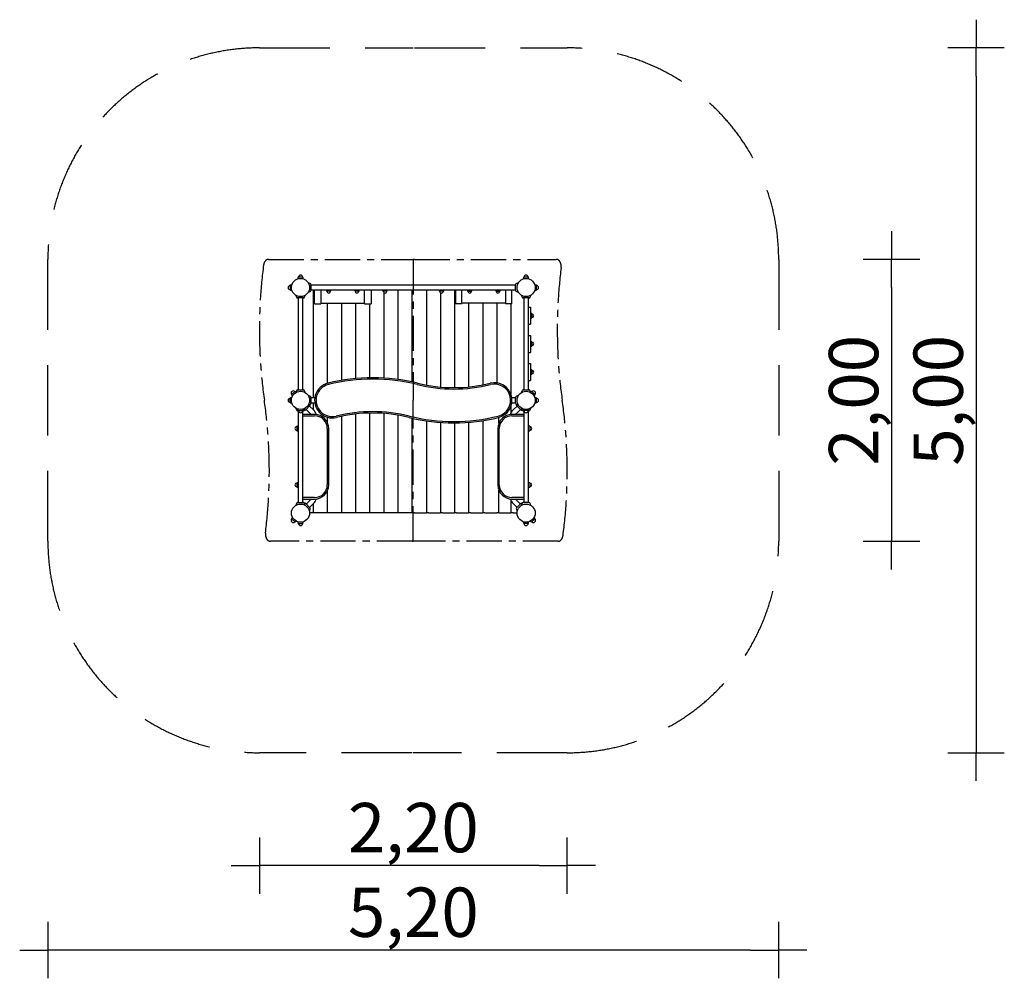
# Model space of a CAD drawing. Extents: x -1992 to 4992, y -3300 to 3500.
import ezdxf

# ---------------------------------------------------------------- set-up
doc = ezdxf.new("R2010")
doc.units = 0
doc.header["$MEASUREMENT"] = 0
doc.linetypes.add('MITTE', pattern=[2, 1.25, -0.25, 0.25, -0.25])
doc.linetypes.add('VERDECKT', pattern=[0.375, 0.25, -0.125])
doc.layers.get('DEFPOINTS').update_dxf_attribs({"linetype": 'CONTINUOUS'})
for name, color, linetype in [('B', 3, 'CONTINUOUS'), ('DACH', 4, 'MITTE'), ('PV-927', 7, 'CONTINUOUS'), ('SICHERHEIT', 1, 'VERDECKT')]:
    doc.layers.add(name, color=color, linetype=linetype)
doc.styles.add('KATALOG', font='swissl.ttf')
doc.dimstyles.new('KATALOG', dxfattribs={"dimscale": 200, "dimtxt": 1.75, "dimasz": 1, "dimexe": 0, "dimexo": 0, "dimgap": 0.3, "dimtad": 1, "dimlfac": 0.001, "dimzin": 0, "dimdsep": 46, "dimtxsty": 'KATALOG', "dimblk1": 'KATPFEIL', "dimblk2": 'KATPFEIL', "dimsah": 1, "dimcen": 1, "dimse1": 1, "dimse2": 1, "dimclrd": 256, "dimclre": 256, "dimclrt": 3, "dimadec": 0, "dimazin": 0, "dimtfac": 1, "dimtdec": 4, "dimtmove": 0, "dimatfit": 3, "dimldrblk": 'KATPFEIL', "dimfxl": 0, "dimtvp": 1, "dimtolj": 1, "dimtzin": 0, "dimarcsym": 0})

# ---------------------------------------------------------------- blocks, each defined once
blk = doc.blocks.new('KATPFEIL')
at = {"layer": 'B', "ltscale": 1000}
for p, q in [((0, -1), (0, 1)), ((-1, 0), (0, 0)), ((1, 0), (0, 0))]:
    blk.add_line(p, q, dxfattribs=at)
blk = doc.blocks.new('*D1')
at = {"layer": 'B', "lineweight": -2, "ltscale": 100}
blk.add_line((4791.8, 3100), (4791.8, -1500), dxfattribs=at)
at = {"layer": 'DEFPOINTS', "color": 0, "ltscale": 100}
for p in [(1350.5, 3300, 1800), (1345.9, -1700, 1800), (4791.8, -1700)]:
    blk.add_point(p, dxfattribs=at)
at = {"layer": 'B', "lineweight": -2, "ltscale": 100, "xscale": 200, "yscale": 200, "zscale": 200}
for p, rotation in [((4791.8, 3300), 90), ((4791.8, -1700), 270)]:
    blk.add_blockref('KATPFEIL', p, dxfattribs=dict(at, rotation=rotation))
at = {"layer": 'B', "color": 3, "ltscale": 100, "insert": (4522.9, 800), "char_height": 350, "attachment_point": 5, "rotation": 90, "style": 'KATALOG'}
blk.add_mtext('\\A1;5,00', dxfattribs=at)
blk = doc.blocks.new('*D2')
at = {"layer": 'B', "lineweight": -2, "ltscale": 100}
blk.add_line((4191.8, 1600), (4191.8, 0), dxfattribs=at)
at = {"layer": 'DEFPOINTS', "color": 0, "ltscale": 100}
for p in [(1813.7, 1800, 1800), (1827.2, -200, 1800), (4191.8, -200)]:
    blk.add_point(p, dxfattribs=at)
at = {"layer": 'B', "lineweight": -2, "ltscale": 100, "xscale": 200, "yscale": 200, "zscale": 200}
for p, rotation in [((4191.8, 1800), 90), ((4191.8, -200), 270)]:
    blk.add_blockref('KATPFEIL', p, dxfattribs=dict(at, rotation=rotation))
at = {"layer": 'B', "color": 3, "ltscale": 100, "insert": (3922.9, 800), "char_height": 350, "attachment_point": 5, "rotation": 90, "style": 'KATALOG'}
blk.add_mtext('\\A1;2,00', dxfattribs=at)
blk = doc.blocks.new('*D3')
at = {"layer": 'B', "lineweight": -2, "ltscale": 100}
blk.add_line((1691.8, -2500), (-91.7, -2500), dxfattribs=at)
at = {"layer": 'DEFPOINTS', "color": 0, "ltscale": 100}
for p in [(-291.7, 1279.4, 1800), (1891.8, 300, 1800), (-291.7, -2500)]:
    blk.add_point(p, dxfattribs=at)
at = {"layer": 'B', "lineweight": -2, "ltscale": 100, "xscale": 200, "yscale": 200, "zscale": 200, "rotation": 180}
blk.add_blockref('KATPFEIL', (-291.7, -2500), dxfattribs=at)
at = {"layer": 'B', "lineweight": -2, "ltscale": 100, "xscale": 200, "yscale": 200, "zscale": 200}
blk.add_blockref('KATPFEIL', (1891.8, -2500), dxfattribs=at)
at = {"layer": 'B', "color": 3, "ltscale": 100, "insert": (800, -2231.1), "char_height": 350, "attachment_point": 5, "style": 'KATALOG'}
blk.add_mtext('\\A1;2,20', dxfattribs=at)
blk = doc.blocks.new('*D4')
at = {"layer": 'B', "lineweight": -2, "ltscale": 100}
blk.add_line((3191.8, -3100), (-1591.8, -3100), dxfattribs=at)
at = {"layer": 'DEFPOINTS', "color": 0, "ltscale": 100}
for p in [(-1791.8, -200, 1800), (3391.8, -200, 1800), (-1791.8, -3100)]:
    blk.add_point(p, dxfattribs=at)
at = {"layer": 'B', "lineweight": -2, "ltscale": 100, "xscale": 200, "yscale": 200, "zscale": 200, "rotation": 180}
blk.add_blockref('KATPFEIL', (-1791.8, -3100), dxfattribs=at)
at = {"layer": 'B', "lineweight": -2, "ltscale": 100, "xscale": 200, "yscale": 200, "zscale": 200}
blk.add_blockref('KATPFEIL', (3391.8, -3100), dxfattribs=at)
at = {"layer": 'B', "color": 3, "ltscale": 100, "insert": (800, -2831.1), "char_height": 350, "attachment_point": 5, "style": 'KATALOG'}
blk.add_mtext('\\A1;5,20', dxfattribs=at)

msp = doc.modelspace()

# ---------------------------------------------------------------- linework, layer by layer
at = {"layer": 'DACH', "color": 3, "ltscale": 200}
for p, q in [((-227.247, 1800), (800, 1800)), ((800, 1800), (800, 800)), ((809.192, 1800), (800, 1800)), ((809.192, 1800), (1813.726, 1800)), ((800, -200), (800, 800)), ((790.808, -200), (-213.726, -200)), ((790.808, -200), (800, -200)), ((1827.247, -200), (800, -200))]:
    msp.add_line(p, q, dxfattribs=at)
for centre, major_axis, start_param, end_param in [((1493.672, 1300), (0, 2525), 1.38796119, 1.77013363), ((-227.247, 1750), (0, 50), 0, 1.38796119), ((1813.726, 1750), (0, -50), 1.39513708, 3.14159265), ((3606.507, 1300), (0, 2525), 1.39513708, 1.77013363), ((-2006.507, 300), (0, -2525), 1.39513708, 1.77013363), ((106.328, 300), (0, -2525), 1.38796119, 1.77013363), ((-213.726, -150), (0, 50), 1.39513708, 3.14159265), ((1827.247, -150), (0, -50), 0, 1.38796119)]:
    msp.add_ellipse(centre, major_axis=major_axis, ratio=0.70710678, start_param=start_param, end_param=end_param, dxfattribs=at)
at = {"layer": 'PV-927', "ltscale": 100}
for p, q in [((-73, 1615.874), (-73, 1584.126)), ((-61.344, 1619.928), (-71.408, 1617.832)), ((-17.832, 1671.408), (-19.928, 1661.344)), ((15.874, 1673), (-15.874, 1673)), ((19.928, 1661.344), (17.832, 1671.408)), ((68.407, 1628.987), (54.862, 1633.917)), ((74, 1621), (74, 1579)), ((1526, 1617), (74, 1617)), ((1526, 1579), (1526, 1621)), ((1545.138, 1633.917), (1531.593, 1628.987)), ((1582.168, 1671.408), (1580.072, 1661.344)), ((1615.874, 1673), (1584.126, 1673)), ((1619.928, 1661.344), (1617.832, 1671.408)), ((1671.408, 1617.832), (1661.344, 1619.928)), ((1673, 1584.126), (1673, 1615.874)), ((-71.408, 1582.168), (-61.344, 1580.072)), ((-33.917, 1545.138), (-28.987, 1531.593)), ((28.987, 1531.593), (33.917, 1545.138)), ((54.862, 1566.083), (68.407, 1571.013)), ((74, 1583), (1526, 1583)), ((100, 1508.75), (100, 1583)), ((145, 1583), (145, 1508.75)), ((182.656, 1583), (184.397, 1574.643)), ((213.89, 1573.25), (186.11, 1573.25)), ((215.603, 1574.643), (217.344, 1583)), ((382.656, 1583), (384.397, 1574.643)), ((413.89, 1573.25), (386.11, 1573.25)), ((415.603, 1574.643), (417.344, 1583)), ((455, 1508.75), (455, 1583)), ((500, 1583), (500, 1508.75)), ((582.656, 1583), (584.397, 1574.643)), ((613.89, 1573.25), (586.11, 1573.25)), ((615.603, 1574.643), (617.344, 1583)), ((982.656, 1583), (984.397, 1574.643)), ((1013.89, 1573.25), (986.11, 1573.25)), ((1015.603, 1574.643), (1017.344, 1583)), ((1100, 1583), (1100, 1508.75)), ((1145, 1508.75), (1145, 1583)), ((1182.656, 1583), (1184.397, 1574.643)), ((1186.11, 1573.25), (1213.89, 1573.25)), ((1215.603, 1574.643), (1217.344, 1583)), ((1382.656, 1583), (1384.397, 1574.643)), ((1386.11, 1573.25), (1413.89, 1573.25)), ((1415.603, 1574.643), (1417.344, 1583)), ((1455, 1583), (1455, 1508.75)), ((1500, 1508.75), (1500, 1583)), ((1531.593, 1571.013), (1545.138, 1566.083)), ((1566.083, 1545.138), (1571.013, 1531.593)), ((1628.987, 1531.593), (1633.917, 1545.138)), ((1661.344, 1580.072), (1671.408, 1582.168)), ((21, 1526), (-21, 1526)), ((-17, 1526), (-17, 1425)), ((17, 1425), (17, 1526)), ((100, 1483.75), (100, 1508.75)), ((100, 1483.75), (145, 1483.75)), ((145, 1508.75), (145, 1483.75)), ((145, 1488.75), (455, 1488.75)), ((455, 1483.75), (455, 1508.75)), ((455, 1483.75), (500, 1483.75)), ((500, 1508.75), (500, 1483.75)), ((1100, 1508.75), (1100, 1483.75)), ((1145, 1483.75), (1100, 1483.75)), ((1145, 1483.75), (1145, 1508.75)), ((1455, 1488.75), (1145, 1488.75)), ((1455, 1508.75), (1455, 1483.75)), ((1500, 1483.75), (1455, 1483.75)), ((1500, 1483.75), (1500, 1508.75)), ((1621, 1526), (1579, 1526)), ((1583, 1526), (1583, 874)), ((1617, 874), (1617, 1526)), ((-17, 1425), (-17, 1391.5)), ((17, 1391.5), (17, 1425)), ((1617, 1460), (1629.026, 1460)), ((1629.026, 1460), (1631.25, 1460)), ((1631.25, 1460), (1631.25, 1340)), ((1640.357, 1415.603), (1631.25, 1417.5)), ((1641.75, 1413.89), (1641.75, 1386.11)), ((-17, 1391.5), (-17, 1233.5)), ((17, 1233.5), (17, 1391.5)), ((1617, 1340), (1629.026, 1340)), ((1629.026, 1340), (1631.25, 1340)), ((1631.25, 1382.5), (1640.357, 1384.397)), ((1617, 1260), (1629.026, 1260)), ((1629.026, 1260), (1631.25, 1260)), ((1631.25, 1260), (1631.25, 1140)), ((-17, 1233.5), (-17, 1166.5)), ((17, 1166.5), (17, 1233.5)), ((1640.357, 1215.603), (1631.25, 1217.5)), ((1641.75, 1213.89), (1641.75, 1186.11)), ((-17, 1166.5), (-17, 1008.5)), ((17, 1008.5), (17, 1166.5)), ((1617, 1140), (1629.026, 1140)), ((1629.026, 1140), (1631.25, 1140)), ((1631.25, 1182.5), (1640.357, 1184.397)), ((1617, 1060), (1629.026, 1060)), ((1629.026, 1060), (1631.25, 1060)), ((1631.25, 1060), (1631.25, 940)), ((-17, 1008.5), (-17, 975)), ((17, 975), (17, 1008.5)), ((1640.357, 1015.603), (1631.25, 1017.5)), ((1631.25, 982.5), (1640.357, 984.397)), ((1641.75, 1013.89), (1641.75, 986.11)), ((-17, 975), (-17, 874)), ((17, 874), (17, 975)), ((1617, 940), (1629.026, 940)), ((1629.026, 940), (1631.25, 940)), ((-40.394, 862.843), (-62.843, 840.394)), ((-32.26, 859.417), (-37.884, 863.102)), ((-28.987, 868.407), (-33.917, 854.862)), ((-21, 874), (21, 874)), ((33.917, 854.862), (28.987, 868.407)), ((1571.013, 868.407), (1566.083, 854.862)), ((1579, 874), (1621, 874)), ((1633.917, 854.862), (1628.987, 868.407)), ((1637.884, 863.102), (1632.26, 859.417)), ((1662.843, 840.394), (1640.394, 862.843)), ((-73, 784.126), (-73, 815.874)), ((-61.344, 819.928), (-71.408, 817.832)), ((-71.408, 782.168), (-61.344, 780.072)), ((-63.102, 837.884), (-57.468, 829.285)), ((68.407, 828.987), (54.862, 833.917)), ((54.862, 766.083), (68.407, 771.013)), ((74, 821), (74, 779)), ((101.161, 817), (74, 817)), ((74, 783), (101.161, 783)), ((1526, 817), (1498.839, 817)), ((1498.839, 783), (1526, 783)), ((1526, 779), (1526, 821)), ((1545.138, 833.917), (1531.593, 828.987)), ((1531.593, 771.013), (1545.138, 766.083)), ((1657.468, 829.285), (1663.102, 837.884)), ((1671.408, 817.832), (1661.344, 819.928)), ((1661.344, 780.072), (1671.408, 782.168)), ((1673, 784.126), (1673, 815.874)), ((-33.917, 745.138), (-28.987, 731.593)), ((-14.967, 726), (-21, 726)), ((-19.928, 738.656), (-17.832, 728.592)), ((-17, 726), (-17, 650)), ((-15.874, 727), (15.874, 727)), ((21, 726), (14.967, 726)), ((17, 650), (17, 726)), ((100, 700), (17, 700)), ((17.832, 728.592), (19.928, 738.656)), ((28.987, 731.593), (33.917, 745.138)), ((67.175, 762.523), (37.477, 732.825)), ((40.305, 735.653), (68.355, 707.603)), ((92.397, 731.645), (64.347, 759.695)), ((1583, 700), (1500, 700)), ((1535.653, 759.695), (1507.603, 731.645)), ((1531.645, 707.603), (1559.695, 735.653)), ((1562.523, 732.825), (1532.825, 762.523)), ((1566.083, 745.138), (1571.013, 731.593)), ((1579, 726), (1585.033, 726)), ((1580.072, 738.656), (1582.168, 728.592)), ((1583, 726), (1583, 650)), ((1615.874, 727), (1584.126, 727)), ((1614.967, 726), (1621, 726)), ((1617, 650), (1617, 726)), ((1617.832, 728.592), (1619.928, 738.656)), ((1628.987, 731.593), (1633.917, 745.138)), ((-17, 650), (-17, 623.899)), ((17, 690), (100, 690)), ((17, 690), (100, 690)), ((17, 623.899), (17, 650)), ((1500, 690), (1583, 690)), ((1500, 690), (1583, 690)), ((1583, 650), (1583, 623.899)), ((1617, 623.899), (1617, 650)), ((-26.75, 613.89), (-26.75, 586.11)), ((-17, 617.344), (-25.357, 615.603)), ((-25.357, 584.397), (-17, 582.656)), ((-17, 623.899), (-17, 176.101)), ((17, 176.101), (17, 623.899)), ((190, 600), (190, 200)), ((190, 600), (190, 200)), ((200, 200), (200, 600)), ((1400, 600), (1400, 200)), ((1410, 200), (1410, 600)), ((1410, 200), (1410, 600)), ((1583, 623.899), (1583, 176.101)), ((1617, 176.101), (1617, 623.899)), ((1625.357, 615.603), (1617, 617.344)), ((1617, 582.656), (1625.357, 584.397)), ((1626.75, 613.89), (1626.75, 586.11)), ((-26.75, 213.89), (-26.75, 186.11)), ((-17, 217.344), (-25.357, 215.603)), ((1625.357, 215.603), (1617, 217.344)), ((1626.75, 213.89), (1626.75, 186.11)), ((-25.357, 184.397), (-17, 182.656)), ((-17, 176.101), (-17, 150)), ((-17, 150), (-17, 74)), ((17, 150), (17, 176.101)), ((17, 74), (17, 150)), ((1583, 176.101), (1583, 150)), ((1583, 150), (1583, 74)), ((1617, 182.656), (1625.357, 184.397)), ((1617, 150), (1617, 176.101)), ((1617, 74), (1617, 150)), ((-21, 74), (21, 74)), ((100, 110), (17, 110)), ((100, 110), (17, 110)), ((17, 100), (100, 100)), ((68.355, 92.397), (40.305, 64.347)), ((1583, 110), (1500, 110)), ((1583, 110), (1500, 110)), ((1500, 100), (1583, 100)), ((1559.695, 64.347), (1531.645, 92.397)), ((1621, 74), (1579, 74)), ((-28.987, 68.407), (-33.917, 54.862)), ((33.917, 54.862), (28.987, 68.407)), ((37.477, 67.175), (67.175, 37.477)), ((62.777, 14.81), (68.868, 27.874)), ((64.347, 40.305), (92.397, 68.355)), ((92.5, 2.5), (64.452, 2.5)), ((107.5, 2.5), (92.5, 2.5)), ((192.5, 2.5), (107.5, 2.5)), ((207.5, 2.5), (192.5, 2.5)), ((292.5, 2.5), (207.5, 2.5)), ((307.5, 2.5), (292.5, 2.5)), ((392.5, 2.5), (307.5, 2.5)), ((407.5, 2.5), (392.5, 2.5)), ((492.5, 2.5), (407.5, 2.5)), ((507.5, 2.5), (492.5, 2.5)), ((592.5, 2.5), (507.5, 2.5)), ((607.5, 2.5), (592.5, 2.5)), ((692.5, 2.5), (607.5, 2.5)), ((707.5, 2.5), (692.5, 2.5)), ((792.5, 2.5), (707.5, 2.5)), ((807.5, 2.5), (792.5, 2.5)), ((807.5, 2.5), (892.5, 2.5)), ((907.5, 2.5), (892.5, 2.5)), ((907.5, 2.5), (992.5, 2.5)), ((1007.5, 2.5), (992.5, 2.5)), ((1007.5, 2.5), (1092.5, 2.5)), ((1107.5, 2.5), (1092.5, 2.5)), ((1107.5, 2.5), (1192.5, 2.5)), ((1207.5, 2.5), (1192.5, 2.5)), ((1207.5, 2.5), (1292.5, 2.5)), ((1307.5, 2.5), (1292.5, 2.5)), ((1307.5, 2.5), (1392.5, 2.5)), ((1407.5, 2.5), (1392.5, 2.5)), ((1407.5, 2.5), (1492.5, 2.5)), ((1507.5, 2.5), (1492.5, 2.5)), ((1507.5, 2.5), (1535.548, 2.5)), ((1507.603, 68.355), (1535.653, 40.305)), ((1531.132, 27.874), (1537.223, 14.81)), ((1532.825, 37.477), (1562.523, 67.175)), ((1571.013, 68.407), (1566.083, 54.862)), ((1633.917, 54.862), (1628.987, 68.407)), ((-57.468, -29.285), (-63.102, -37.884)), ((-62.843, -40.394), (-40.394, -62.843)), ((-37.884, -63.102), (-29.285, -57.468)), ((-19.928, -61.344), (-17.832, -71.408)), ((17.832, -71.408), (19.928, -61.344)), ((1580.072, -61.344), (1582.168, -71.408)), ((1617.832, -71.408), (1619.928, -61.344)), ((1629.285, -57.468), (1637.884, -63.102)), ((1640.394, -62.843), (1662.843, -40.394)), ((1663.102, -37.884), (1657.468, -29.285)), ((-15.874, -73), (15.874, -73)), ((1615.874, -73), (1584.126, -73))]:
    msp.add_line(p, q, dxfattribs=at)
at = {"layer": 'PV-927', "color": 3, "ltscale": 100}
for p, q in [((92.5, 817), (92.5, 1583)), ((592.5, 957.532), (592.5, 1562.479)), ((692.5, 947.666), (692.5, 1583)), ((792.5, 930.026), (792.5, 1583)), ((892.5, 1583), (892.5, 907.885)), ((992.5, 1562.479), (992.5, 894.257)), ((1092.5, 1583), (1092.5, 890.063)), ((192.5, 920.701), (192.5, 1488.75)), ((292.5, 941.557), (292.5, 1488.75)), ((392.5, 954.504), (392.5, 1488.75)), ((492.5, 959.798), (492.5, 1483.75)), ((1192.5, 1488.75), (1192.5, 895.191)), ((1292.5, 1488.75), (1292.5, 909.778)), ((1392.5, 1488.75), (1392.5, 923.769)), ((1492.5, 1483.75), (1492.5, 842.647)), ((92.5, 731.541), (92.5, 783)), ((392.5, 2.5), (392.5, 703.23)), ((492.5, 2.5), (492.5, 709.763)), ((592.5, 2.5), (592.5, 706.968)), ((1492.5, 757.353), (1492.5, 711.052)), ((192.5, 637.997), (192.5, 679.299)), ((292.5, 2.5), (292.5, 687.197)), ((692.5, 2.5), (692.5, 694.772)), ((792.5, 2.5), (792.5, 673.308)), ((892.5, 654.479), (892.5, 2.5)), ((992.5, 643.461), (992.5, 2.5)), ((1092.5, 640.06), (1092.5, 2.5)), ((1192.5, 644.218), (1192.5, 2.5)), ((1292.5, 656.006), (1292.5, 2.5)), ((1407.5, 637.997), (1407.5, 679.299)), ((192.5, 2.5), (192.5, 162.003)), ((1407.5, 2.5), (1407.5, 162.003)), ((1492.5, 88.948), (1492.5, 2.5)), ((92.5, 2.5), (92.5, 68.459))]:
    msp.add_line(p, q, dxfattribs=at)
at = {"layer": 'PV-927', "ltscale": 100}
for centre in [(0, 1600), (1600, 1600), (0, 800), (1600, 800), (0, 0), (1600, 0)]:
    msp.add_circle(centre, 64.5, dxfattribs=at)
for centre, radius, start, end in [((0, 1673), 15, 360, 180), ((1600, 1673), 15, 360, 180), ((-73, 1600), 15, 90, 270), ((-71, 1615.874), 2, 101.7682889, 180), ((-15.874, 1671), 2, 90, 168.2317111), ((15.874, 1671), 2, 11.7682889, 90), ((65.5, 1621), 8.5, 0, 70), ((1534.5, 1621), 8.5, 110, 180), ((1584.126, 1671), 2, 90, 168.2317111), ((1615.874, 1671), 2, 11.7682889, 90), ((1671, 1615.874), 2, 0, 78.2317111), ((1673, 1600), 15, 270, 90), ((-71, 1584.126), 2, 180, 258.2317111), ((65.5, 1579), 8.5, 290, 0), ((186.11, 1575), 1.75, 191.7682889, 270), ((200, 1573.25), 13.125, 180, 0), ((213.89, 1575), 1.75, 270, 348.2317111), ((386.11, 1575), 1.75, 191.7682889, 270), ((400, 1573.25), 13.125, 180, 0), ((413.89, 1575), 1.75, 270, 348.2317111), ((586.11, 1575), 1.75, 191.7682889, 270), ((600, 1573.25), 13.125, 180, 0), ((613.89, 1575), 1.75, 270, 348.2317111), ((986.11, 1575), 1.75, 191.7682889, 270), ((1000, 1573.25), 13.125, 180, 0), ((1013.89, 1575), 1.75, 270, 348.2317111), ((1186.11, 1575), 1.75, 191.7682889, 270), ((1200, 1573.25), 13.125, 180, 0), ((1213.89, 1575), 1.75, 270, 348.2317111), ((1386.11, 1575), 1.75, 191.7682889, 270), ((1400, 1573.25), 13.125, 180, 0), ((1413.89, 1575), 1.75, 270, 348.2317111), ((1534.5, 1579), 8.5, 180, 250), ((1671, 1584.126), 2, 281.7682889, 0), ((-21, 1534.5), 8.5, 200, 270), ((21, 1534.5), 8.5, 270, 340), ((1579, 1534.5), 8.5, 200, 270), ((1621, 1534.5), 8.5, 270, 340), ((1640, 1413.89), 1.75, 0, 78.2317111), ((1641.75, 1400), 13.125, 270, 90), ((1640, 1386.11), 1.75, 281.7682889, 0), ((1640, 1213.89), 1.75, 0, 78.2317111), ((1641.75, 1200), 13.125, 270, 90), ((1640, 1186.11), 1.75, 281.7682889, 0), ((1640, 1013.89), 1.75, 0, 78.2317111), ((1640, 986.11), 1.75, 281.7682889, 0), ((1641.75, 1000), 13.125, 270, 90), ((225, 800), 125, 103.8619497, 283.8619497), ((225, 800), 115, 103.8619497, 283.8619497), ((225, 800), 115, 103.8619497, 283.8619497), ((512.5, -365.051), 1325, 76.1380503, 103.8619497), ((512.5, -365.051), 1315, 76.1380503, 103.8619497), ((512.5, -365.051), 1315, 76.1380503, 103.8619497), ((1087.5, 1965.051), 1085, 256.1380503, 283.8619497), ((1087.5, 1965.051), 1085, 256.1380503, 283.8619497), ((1087.5, 1965.051), 1075, 256.1380503, 283.8619497), ((1375, 800), 125, 283.8619497, 103.8619497), ((1375, 800), 115, 283.8619497, 103.8619497), ((1375, 800), 115, 283.8619497, 103.8619497), ((-51.619, 851.619), 15, 45, 225), ((-61.429, 838.98), 2, 135, 213.2317111), ((-38.98, 861.429), 2, 56.7682889, 135), ((-21, 865.5), 8.5, 90, 160), ((21, 865.5), 8.5, 20, 90), ((1579, 865.5), 8.5, 90, 160), ((1621, 865.5), 8.5, 20, 90), ((1638.98, 861.429), 2, 45, 123.2317111), ((1651.619, 851.619), 15, 315, 135), ((1661.429, 838.98), 2, 326.7682889, 45), ((-73, 800), 15, 90, 270), ((-71, 815.874), 2, 101.7682889, 180), ((-71, 784.126), 2, 180, 258.2317111), ((61.165, 768.534), 8.5, 315, 19.2888669), ((65.5, 821), 8.5, 0, 70), ((65.5, 779), 8.5, 290, 0), ((1534.5, 821), 8.5, 110, 180), ((1534.5, 779), 8.5, 180, 250), ((1538.835, 768.534), 8.5, 160.7111331, 225), ((1671, 815.874), 2, 0, 78.2317111), ((1671, 784.126), 2, 281.7682889, 0), ((1673, 800), 15, 270, 90), ((-21, 734.5), 8.5, 200, 270), ((-15.874, 729), 2, 191.7682889, 270), ((0, 727), 15, 180, 0), ((15.874, 729), 2, 270, 348.2317111), ((21, 734.5), 8.5, 270, 340), ((31.466, 738.835), 8.5, 250.7111331, 315), ((33, 672.248), 50, 33.7138952, 45), ((33, 672.248), 84, 18.7212157, 45), ((100, 600), 100, 360, 90), ((512.5, -365.051), 1085, 76.1380503, 103.8619497), ((512.5, -365.051), 1085, 76.1380503, 103.8619497), ((512.5, -365.051), 1075, 76.1380503, 103.8619497), ((1500, 600), 100, 90, 180), ((1567, 672.248), 84, 135, 161.2787843), ((1567, 672.248), 50, 135, 146.2861048), ((1568.534, 738.835), 8.5, 225, 289.2888669), ((1579, 734.5), 8.5, 200, 270), ((1584.126, 729), 2, 191.7682889, 270), ((1600, 727), 15, 180, 0), ((1615.874, 729), 2, 270, 348.2317111), ((1621, 734.5), 8.5, 270, 340), ((100, 600), 90, 0, 90), ((100, 600), 90, 0, 90), ((1087.5, 1965.051), 1325, 256.1380503, 283.8619497), ((1087.5, 1965.051), 1315, 256.1380503, 283.8619497), ((1087.5, 1965.051), 1315, 256.1380503, 283.8619497), ((1500, 600), 90, 90, 180), ((1500, 600), 90, 90, 180), ((-26.75, 600), 13.125, 90, 270), ((-25, 613.89), 1.75, 101.7682889, 180), ((-25, 586.11), 1.75, 180, 258.2317111), ((1625, 613.89), 1.75, 0, 78.2317111), ((1625, 586.11), 1.75, 281.7682889, 0), ((1626.75, 600), 13.125, 270, 90), ((-26.75, 200), 13.125, 90, 270), ((-25, 213.89), 1.75, 101.7682889, 180), ((1625, 213.89), 1.75, 0, 78.2317111), ((1626.75, 200), 13.125, 270, 90), ((-25, 186.11), 1.75, 180, 258.2317111), ((100, 200), 90, 270, 0), ((100, 200), 90, 270, 0), ((100, 200), 100, 270, 0), ((1500, 200), 100, 180, 270), ((1500, 200), 90, 180, 270), ((1500, 200), 90, 180, 270), ((1625, 186.11), 1.75, 281.7682889, 0), ((-21, 65.5), 8.5, 90, 160), ((21, 65.5), 8.5, 20, 90), ((33, 127.752), 50, 315, 326.2861048), ((33, 127.752), 84, 315, 341.2787843), ((1567, 127.752), 84, 198.7212157, 225), ((1567, 127.752), 50, 213.7138952, 225), ((1579, 65.5), 8.5, 90, 160), ((1621, 65.5), 8.5, 20, 90), ((31.466, 61.165), 8.5, 45, 109.2888669), ((61.165, 31.466), 8.5, 335, 45), ((1538.835, 31.466), 8.5, 135, 205), ((1568.534, 61.165), 8.5, 70.7111331, 135), ((-51.619, -51.619), 15, 135, 315), ((-61.429, -38.98), 2, 146.7682889, 225), ((-38.98, -61.429), 2, 225, 303.2317111), ((1638.98, -61.429), 2, 236.7682889, 315), ((1651.619, -51.619), 15, 225, 45), ((1661.429, -38.98), 2, 315, 33.2317111), ((-15.874, -71), 2, 191.7682889, 270), ((0, -73), 15, 180, 0), ((15.874, -71), 2, 270, 348.2317111), ((1584.126, -71), 2, 191.7682889, 270), ((1600, -73), 15, 180, 0), ((1615.874, -71), 2, 270, 348.2317111)]:
    msp.add_arc(centre, radius, start, end, dxfattribs=at)
at = {"layer": 'SICHERHEIT', "color": 3, "ltscale": 2000}
for points in [[(790.808, -1700), (-291.773, -1700, -0.41421356), (-1791.773, -200), (-1791.773, 1800, -0.41421356), (-291.773, 3300), (800, 3300)], [(809.192, 3300), (1891.773, 3300, -0.41421356), (3391.773, 1800), (3391.773, -200, -0.41421356), (1891.773, -1700), (800, -1700)]]:
    msp.add_lwpolyline(points, format="xyb", dxfattribs=at)

# ---------------------------------------------------------------- dimensions: what is measured, and where the dimension line sits
at = {"layer": 'B', "ltscale": 100}
dim = msp.add_linear_dim(base=(4791.773, -1700, -1800), p1=(1350.483, 3300), p2=(1345.886, -1700), angle=90, dimstyle='KATALOG', override={"dimrnd": 0.05, "dimdsep": 44, "dimtdec": 2}, dxfattribs=at)
dim.commit()
dim.dimension.update_dxf_attribs({"geometry": '*D1', "text_midpoint": (4791.773, 800, -1800), "dimtype": 160})
dim = msp.add_linear_dim(base=(4191.773, -200, -1800), p1=(1813.726, 1800), p2=(1827.247, -200), angle=90, dimstyle='KATALOG', override={"dimrnd": 0.05, "dimdsep": 44, "dimtdec": 2}, dxfattribs=at)
dim.commit()
dim.dimension.update_dxf_attribs({"geometry": '*D2', "text_midpoint": (3922.913, 800, -1800)})
for base, p1, p2, picture, middle in [((-291.713, -2500, -1800), (1891.773, 300), (-291.713, 1279.355), '*D3', (800.03, -2231.141, -1800)), ((-1791.773, -3100, -1800), (3391.773, -200), (-1791.773, -200), '*D4', (800, -2831.141, -1800))]:
    dim = msp.add_linear_dim(base=base, p1=p1, p2=p2, dimstyle='KATALOG', override={"dimrnd": 0.05, "dimdsep": 44, "dimtdec": 2}, dxfattribs=at)
    dim.commit()
    dim.dimension.update_dxf_attribs({"geometry": picture, "text_midpoint": middle})

doc.saveas('drawing.dxf')
